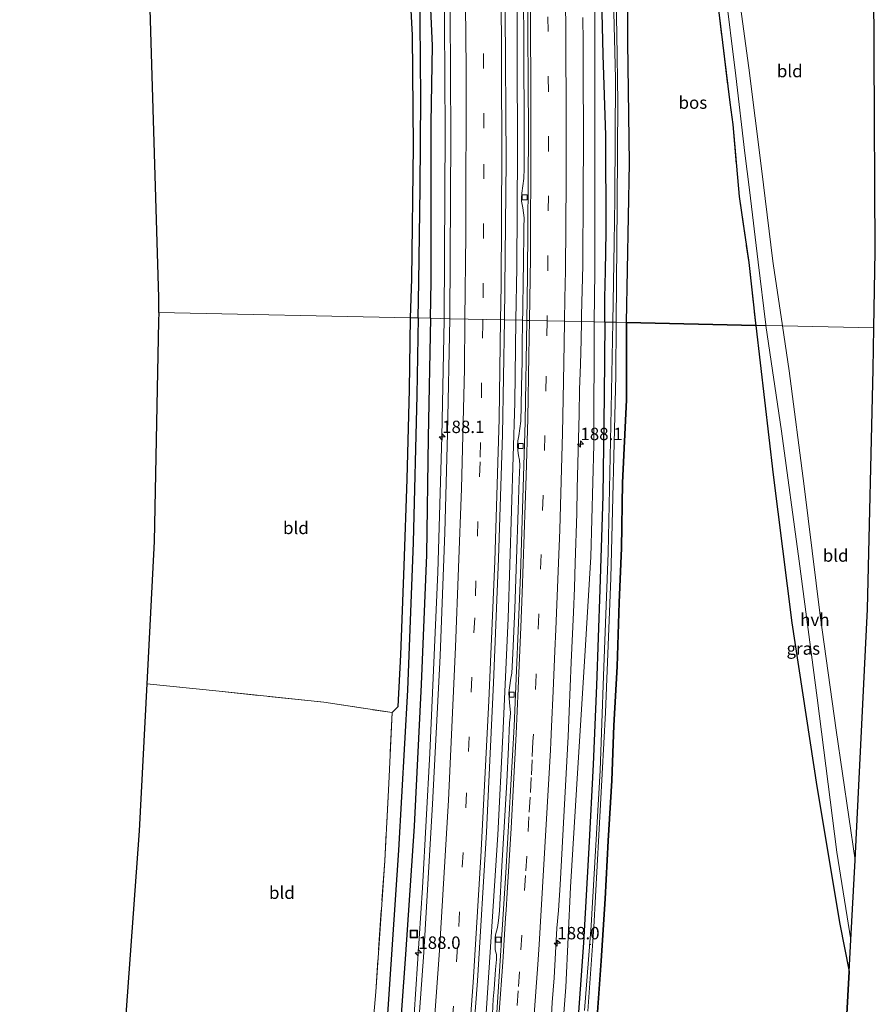
# Model space of a CAD drawing. Units: metres. Extents: x 235859 to 237592, y 568750 to 575000.
# Drawn here: x 236971 to 237144, y 569006 to 569205 of the extents above; entities that cross this region are included whole.
import ezdxf
from ezdxf.enums import TextEntityAlignment as Align

# ---------------------------------------------------------------- set-up
doc = ezdxf.new("R2010")
doc.units = ezdxf.units.M
doc.linetypes.add('IE-TERREINAFSCHEIDING', pattern=[10, 8, -2])
doc.linetypes.add('VW-3-9_STREEP', pattern=[12, 3, -9])
doc.layers.get('0').update_dxf_attribs({"lineweight": 25})
for name, color, linetype, lineweight in [('B-ME-AL-OVERIG-L-B1', 7, 'Continuous', 18), ('B-ME-AM-KILOMETR-S-B1', 7, 'Continuous', 18), ('B-ME-BV-GELEIDECONSTRUCTIE-GELEIDERAIL-L-B1', 213, 'BV-GELEIDERAIL', 18), ('B-ME-GW-KRUINLIJN-L-B1', 93, 'Continuous', 18), ('B-ME-IE-GRASLAND-GV-B6', 93, 'Continuous', 18), ('B-ME-IE-GRONDWERKLIJN-GROND_INGERICHT-GV-B6', 253, 'Continuous', 18), ('B-ME-IE-HULPGEOMETRIE-L-B1', 53, 'Continuous', 18), ('B-ME-IE-INRICHTINGSELEMENT-S-B1', 253, 'Continuous', 18), ('B-ME-IE-TERREINAFSCHEIDING-RASTERHEKWERK-L-B1', 8, 'IE-TERREINAFSCHEIDING', 18), ('B-ME-OG-WATER-GV-B6', 153, 'Continuous', 18), ('B-ME-VH-VERH_SOORT-BITUMEN-GV-B6', 8, 'IE-TERREINAFSCHEIDING-NATUURLIJK-HOUTWAL', 18), ('B-ME-VH-VERH_SOORT-HALF_VERHARDING-GV-B6', 8, 'IE-TERREINAFSCHEIDING-NATUURLIJK-HOUTWAL', 18), ('B-ME-VH-VERH_SOORT-KLINKERS-GV-B6', 8, 'IE-TERREINAFSCHEIDING-NATUURLIJK-HOUTWAL', 18), ('B-ME-VV-KOLK-S-B1', 8, 'Continuous', 18), ('B-ME-VW-MARKERING-39STREEP-015-L-B1', 255, 'VW-3-9_STREEP', 18), ('B-ME-VW-MARKERING-STREEP-015-L-B1', 7, 'Continuous', 18)]:
    doc.layers.add(name, color=color, linetype=linetype, lineweight=lineweight)
for name, color, linetype in [('B-ME-GR-BOS-GV-B6', 10, 'Continuous'), ('B-ME-GW-INSTEEKWATERGANG-L-B1', 10, 'Continuous'), ('B-ME-GW-WATERGANG-GREPPEL-L-B1', 10, 'Continuous'), ('B-ME-KG-KADASTRAAL-OPNAMEDTMGRENS-L-B1', 10, 'Continuous')]:
    doc.layers.add(name, color=color, linetype=linetype)
doc.styles.add('NLCS-ISO', font='NLCS-ISO.TTF')
doc.linetypes.add('BV-GELEIDERAIL', pattern='A,10,-3,[108,NLCS.SHX,S=1,R=0,X=0,Y=0],-3', length=16)
doc.linetypes.add('IE-TERREINAFSCHEIDING-NATUURLIJK-HOUTWAL', pattern='A,7,-1.5,[67,NLCS.SHX,S=0.75,R=45,X=0,Y=0],-1.5,7,-1.5,[70,NLCS.SHX,S=0.75,R=0,X=0,Y=0],-1.5', length=20)

# ---------------------------------------------------------------- blocks, each defined once
blk = doc.blocks.new('hecto')
for p, q in [((0, 0.625), (-0.625, 0)), ((0, -0.625), (0, 0.625)), ((-0.625, 0), (0.625, 0)), ((0.625, 0), (0, -0.625))]:
    blk.add_line(p, q)
blk = doc.blocks.new('kolk')
blk.add_lwpolyline([(-0.5, -0.5), (0.5, -0.5), (0.5, 0.5), (-0.5, 0.5)], close=True)
blk = doc.blocks.new('put')
for p, q in [((0.75, 0.75), (-0.75, 0.75)), ((-0.75, 0.75), (-0.75, -0.75)), ((0.75, -0.75), (0.75, 0.75)), ((-0.75, -0.75), (0.75, -0.75))]:
    blk.add_line(p, q)
blk.add_lwpolyline([(-0.625, 0.625), (0.625, 0.625), (0.625, -0.625), (-0.625, -0.625)], close=True)

msp = doc.modelspace()

# ---------------------------------------------------------------- linework, layer by layer
at = {"layer": 'B-ME-AL-OVERIG-L-B1'}
msp.add_line((237086.279, 569018.427, 3.23), (237085.92, 569018.448, 3.23), dxfattribs=at)
at = {"layer": 'B-ME-BV-GELEIDECONSTRUCTIE-GELEIDERAIL-L-B1'}
for points in [[(237051.0951, 569505.5398, 4.6515), (237053.8306, 569481.8732, 4.645), (237057.1726, 569451.0942, 4.6903), (237060.574, 569416.6943, 4.7638), (237062.5419, 569394.8921, 4.8136), (237065.3088, 569358.6962, 4.849), (237067.4259, 569327.818, 4.9254), (237068.5481, 569306.0853, 4.9655), (237069.9016, 569275.1045, 5.054), (237070.8055, 569245.933, 5.1617), (237071.3418, 569216.8555, 5.2098), (237071.4701, 569178.4671, 5.303), (237071.3179, 569154.9322, 5.3359), (237071.1517, 569144.3331, 5.3533)], [(237036.8162, 569504.5149, 4.4783), (237039.6146, 569480.5432, 4.5282), (237044.435, 569435.3613, 4.6012), (237046.3216, 569415.3887, 4.6504), (237050.0596, 569368.1592, 4.7396), (237052.0728, 569339.0321, 4.747), (237053.7851, 569308.22, 4.8), (237055.1512, 569277.1913, 4.8573), (237056.1178, 569246.1137, 4.9586), (237056.6483, 569215.1081, 5.0039), (237056.8688, 569182.3666, 5.0798), (237056.6731, 569144.6476, 5.1489)], [(237056.6731, 569144.6476, 5.1489), (237056.6713, 569144.2958, 5.1495), (237056.2266, 569120.8478, 5.1855), (237055.3726, 569093.531, 5.2333), (237053.7644, 569056.9888, 5.3086), (237052.2915, 569029.8533, 5.3526), (237050.6077, 569004.3543, 5.4211), (237048.3219, 568975.4855, 5.4744), (237045.1366, 568941.0557, 5.5399), (237042.931, 568919.3537, 5.5978), (237039.7246, 568890.4352, 5.6846), (237035.8772, 568859.7028, 5.7374), (237031.4409, 568827.3033, 5.8128), (237029.8168, 568816.3281, 5.8283)], [(237071.1517, 569144.3331, 5.3533), (237070.8915, 569127.7352, 5.3806), (237069.5638, 569084.1737, 5.4592), (237068.5264, 569060.5906, 5.5057), (237067.4796, 569040.5756, 5.5198), (237065.0102, 569002.4961, 5.6119), (237062.869, 568975.215, 5.7296), (237060.072, 568944.3381, 5.7743), (237056.9187, 568913.5708, 5.8619), (237053.6143, 568884.6604, 5.902), (237049.5006, 568852.0721, 5.9802), (237045.5089, 568823.2167, 6.0274), (237044.3953, 568815.8201, 6.0385)]]:
    msp.add_polyline3d(points, dxfattribs=at)
at = {"layer": 'B-ME-GR-BOS-GV-B6'}
for points in [[(237119.526, 569143.281, 3.962), (237093.463, 569143.848, 4.029), (237093.65, 569154.479, 4.009), (237094.016, 569175.994, 4.151), (237093.686, 569200.358, 4.177), (237093.614, 569213.085, 4.216), (237095.476, 569216.147, 4.431), (237098.916, 569219.414, 4.275), (237103.511, 569222.559, 4.257), (237106.964, 569223.386, 4.208), (237108.799, 569221.782, 4.186), (237110.155, 569219.286, 4.115), (237110.774, 569216.279, 4.133), (237111.674, 569209.728, 4.297), (237114.258, 569188.23, 4.169), (237114.902, 569183.792, 4.124), (237116.129, 569169.277, 4.053), (237118.098, 569155.93, 3.946), (237119.478, 569143.693, 3.961), (237119.526, 569143.281, 3.962)], [(237087.565, 569004.793, 4.143), (237088.318, 569015.136, 4.094), (237089.172, 569027.643, 4.064), (237089.756, 569039.313, 4.063), (237090.466, 569051.509, 4.079), (237090.916, 569062.599, 4.085), (237091.546, 569074.488, 4.088), (237091.985, 569087.404, 4.082), (237092.414, 569098.338, 4.084), (237092.636, 569111.551, 4.039), (237093.417, 569128.229, 4.025), (237093.45, 569143.12, 4.03), (237093.463, 569143.848, 4.029)], [(237093.463, 569143.848, 4.029), (237119.526, 569143.281, 3.962), (237123.009, 569113.137, 4.04), (237126.792, 569083.283, 4.02), (237131.854, 569050.31, 4.006), (237136.482, 569022.507, 4.063), (237138.313, 569012.961, 4.075), (237136.995, 568988.473, 4.523)]]:
    msp.add_polyline3d(points, dxfattribs=at)
at = {"layer": 'B-ME-GW-INSTEEKWATERGANG-L-B1'}
for points in [[(237053.888, 569144.708, 3.894), (237054.028, 569152.127, 3.854), (237054.049, 569168.11, 3.826), (237054.06, 569184.08, 3.875), (237054.296, 569199.654, 3.888), (237053.671, 569214.609, 3.839), (237053.548, 569229.318, 3.839), (237053.38, 569245.717, 3.764), (237052.731, 569262.599, 3.67), (237051.972, 569275.758, 3.648), (237051.514, 569289.976, 3.577), (237050.478, 569310.198, 3.484), (237049.642, 569326.714, 3.502), (237048.784, 569339.323, 3.502), (237048.662, 569341.119, 3.502), (237047.855, 569355.549, 3.564), (237046.932, 569369.927, 3.51), (237045.711, 569383.956, 3.515), (237044.273, 569397.533, 3.444), (237043.928, 569401.191, 3.43), (237043.852, 569401.575, 3.398), (237043.15, 569403.149, 3.475), (237041.563, 569403.324, 3.475), (237041.275, 569403.165, 3.475)], [(237049.908, 569144.795, 4.232), (237050.162, 569152.68, 4.188), (237050.488, 569179.393, 4.127), (237050.279, 569201.759, 4.132), (237049.724, 569211.862, 4.314), (237049.355, 569233.691, 4.127), (237048.928, 569266.513, 3.514), (237047.882, 569284.903, 3.109)], [(237089.06, 569143.944, 4.041), (237089.1, 569148.83, 4.031), (237089.233, 569154.216, 4.013), (237089.36, 569162.137, 4.053), (237089.245, 569181.531, 4.152), (237088.722, 569197.843, 4.235), (237087.928, 569232.066, 4.19), (237087.608, 569255.148, 4.182), (237087.285, 569278.116, 4.164)], [(237093.463, 569143.848, 4.029), (237093.65, 569154.479, 4.009), (237094.016, 569175.994, 4.151), (237093.686, 569200.358, 4.177), (237093.614, 569213.085, 4.216)], [(237046.16, 569065.184, 4.148), (237047.413, 569066.447, 4.161), (237047.918, 569076.866, 4.163), (237048.635, 569094.802, 4.133), (237049.238, 569112.248, 4.083), (237049.685, 569130.349, 4.157), (237049.908, 569144.795, 4.232)], [(237053.888, 569144.708, 3.894), (237053.436, 569120.665, 4.022), (237053.123, 569097.026, 4.128), (237052.053, 569070.866, 4.146), (237050.655, 569042.267, 4.171), (237048.875, 569016.39, 4.254), (237046.849, 568988.53, 4.319)], [(237089.06, 569143.944, 4.041), (237088.939, 569129.066, 4.072), (237088.658, 569108.899, 4.014), (237088.079, 569090.026, 4.01), (237087.39, 569070.683, 4.021), (237086.702, 569054.706, 4.044), (237085.818, 569037.917, 4.066), (237084.803, 569018.742, 4.095), (237083.415, 569000.068, 4.106), (237081.768, 568981.509, 4.106), (237081.168, 568974.021, 4.106), (237080.236, 568962.386, 4.106), (237078.231, 568938.083, 4.154), (237076.177, 568918.759, 4.162), (237074.211, 568899.562, 4.251), (237071.426, 568875.731, 4.317), (237068.61, 568854.788, 4.334), (237064.951, 568828.913, 4.37), (237063.028, 568815.17, 4.352)], [(237093.463, 569143.848, 4.029), (237093.45, 569143.12, 4.03), (237093.417, 569128.229, 4.025), (237092.636, 569111.551, 4.039), (237092.414, 569098.338, 4.084), (237091.985, 569087.404, 4.082), (237091.546, 569074.488, 4.088), (237090.916, 569062.599, 4.085), (237090.466, 569051.509, 4.079), (237089.756, 569039.313, 4.063), (237089.172, 569027.643, 4.064), (237088.318, 569015.136, 4.094), (237087.565, 569004.793, 4.143)]]:
    msp.add_polyline3d(points, dxfattribs=at)
at = {"layer": 'B-ME-GW-KRUINLIJN-L-B1'}
for points in [[(237086.933, 569143.99, 4.348), (237087.029, 569154.086, 4.308), (237087.041, 569167.277, 4.372), (237087.062, 569186.18, 4.462), (237087.024, 569208.983, 4.444), (237086.766, 569222.225, 4.453), (237086.446, 569227.393, 4.49), (237085.894, 569245.566, 4.374), (237086.224, 569263.143, 4.245), (237087.188, 569271.88, 4.201), (237087.285, 569278.116, 4.164)], [(237059.954, 568815.277, 5.329), (237060.364, 568816.592, 5.329), (237062.933, 568837.355, 5.337), (237066.283, 568861.997, 5.284), (237069.144, 568882.541, 5.167), (237072.262, 568906.797, 5.032), (237074.297, 568929.906, 5.029), (237076.829, 568956.726, 4.995), (237079.095, 568982.845, 4.975), (237081.209, 569009.82, 4.902), (237082.176, 569029.972, 4.897), (237083.606, 569054.073, 4.81), (237085.019, 569076.565, 4.709), (237086.251, 569096.625, 4.657), (237086.866, 569119.172, 4.6), (237086.933, 569143.99, 4.348)]]:
    msp.add_polyline3d(points, dxfattribs=at)
at = {"layer": 'B-ME-GW-WATERGANG-GREPPEL-L-B1'}
for points in [[(237051.451, 569144.761, 3.157), (237051.595, 569151.982, 3.148), (237051.844, 569170.982, 3.057), (237051.98, 569189.174, 3.004), (237051.84, 569204.5, 3.057), (237051.644, 569217.96, 3.021), (237051.345, 569235.775, 2.892), (237050.963, 569251.514, 2.781), (237050.527, 569265.342, 2.746), (237049.853, 569279.169, 2.608), (237049.561, 569282.644, 2.491)], [(237051.451, 569144.761, 3.157), (237051.142, 569129.213, 3.175), (237050.449, 569099.524, 3.184), (237049.264, 569069.75, 3.197), (237047.463, 569037.47, 3.197), (237044.978, 569000.409, 3.2), (237042.749, 568972.782, 3.148), (237042.574, 568969.649, 3.324), (237042.191, 568966.761, 3.148), (237040.383, 568946.407, 3.252), (237036.856, 568912.78, 3.352), (237032.659, 568877.237, 3.412), (237027.069, 568836.093, 3.437), (237024.134, 568816.526, 3.426)]]:
    msp.add_polyline3d(points, dxfattribs=at)
at = {"layer": 'B-ME-IE-GRASLAND-GV-B6'}
for points in [[(237085.894, 569245.566, 4.374), (237086.224, 569263.143, 4.245), (237087.188, 569271.88, 4.201), (237087.285, 569278.116, 4.164), (237087.608, 569255.148, 4.182), (237087.928, 569232.066, 4.19), (237088.722, 569197.843, 4.235), (237089.245, 569181.531, 4.152), (237089.36, 569162.137, 4.053), (237089.233, 569154.216, 4.013), (237089.1, 569148.83, 4.031), (237089.06, 569143.944, 4.041), (237086.933, 569143.99, 4.348), (237087.029, 569154.086, 4.308), (237087.041, 569167.277, 4.372), (237087.062, 569186.18, 4.462), (237087.024, 569208.983, 4.444), (237086.766, 569222.225, 4.453), (237086.446, 569227.393, 4.49), (237085.894, 569245.566, 4.374)], [(237090.684, 569214.422, 3.124), (237091.211, 569193.022, 3.106), (237091.078, 569169.303, 3.046), (237091.075, 569168.8, 3.045), (237090.958, 569159.941, 3.098), (237090.678, 569143.908, 3.111), (237089.06, 569143.944, 4.041), (237089.1, 569148.83, 4.031), (237089.233, 569154.216, 4.013), (237089.36, 569162.137, 4.053), (237089.245, 569181.531, 4.152), (237088.722, 569197.843, 4.235), (237087.928, 569232.066, 4.19)], [(237093.614, 569213.085, 4.216), (237093.686, 569200.358, 4.177), (237094.016, 569175.994, 4.151), (237093.65, 569154.479, 4.009), (237093.463, 569143.848, 4.029), (237091.39, 569143.893, 3.069), (237091.568, 569167.53, 3.041), (237091.628, 569178.32, 3.069), (237091.684, 569188.222, 3.094), (237091.489, 569202.054, 3.113), (237091.104, 569220.824, 3.115)], [(237051.644, 569217.96, 3.021), (237051.84, 569204.5, 3.057), (237051.98, 569189.174, 3.004), (237051.844, 569170.982, 3.057), (237051.595, 569151.982, 3.148), (237051.451, 569144.761, 3.157), (237049.908, 569144.795, 4.232), (237050.162, 569152.68, 4.188), (237050.488, 569179.393, 4.127), (237050.279, 569201.759, 4.132), (237049.724, 569211.862, 4.314)], [(237053.671, 569214.609, 3.839), (237054.296, 569199.654, 3.888), (237054.06, 569184.08, 3.875), (237054.049, 569168.11, 3.826), (237054.028, 569152.127, 3.854), (237053.888, 569144.708, 3.894), (237051.451, 569144.761, 3.157), (237051.595, 569151.982, 3.148), (237051.844, 569170.982, 3.057), (237051.98, 569189.174, 3.004), (237051.84, 569204.5, 3.057), (237051.644, 569217.96, 3.021)], [(237057.8809, 569206.3321, 4.3188), (237058.0312, 569181.3797, 4.3618), (237057.8079, 569144.623, 4.4273), (237053.888, 569144.708, 3.894), (237054.028, 569152.127, 3.854), (237054.049, 569168.11, 3.826), (237054.06, 569184.08, 3.875), (237054.296, 569199.654, 3.888), (237053.671, 569214.609, 3.839)], [(237113.269, 569211.523, 4.137), (237115.462, 569193.568, 4.137), (237117.31, 569178.024, 4.075), (237118.225, 569170.58, 3.99), (237119.986, 569156.042, 3.942), (237121.548, 569143.396, 3.953), (237121.571, 569143.237, 3.953), (237119.526, 569143.281, 3.962), (237119.478, 569143.693, 3.961), (237118.098, 569155.93, 3.946), (237116.129, 569169.277, 4.053), (237114.902, 569183.792, 4.124), (237114.258, 569188.23, 4.169), (237111.674, 569209.728, 4.297)], [(237087.024, 569208.983, 4.444), (237087.062, 569186.18, 4.462), (237087.041, 569167.277, 4.372), (237087.029, 569154.086, 4.308), (237086.933, 569143.99, 4.348), (237084.368, 569144.046, 4.721), (237084.401, 569145.356, 4.718), (237084.47, 569150.356, 4.722), (237084.614, 569155.354, 4.671), (237084.609, 569160.354, 4.674), (237084.677, 569165.354, 4.656), (237084.71, 569170.355, 4.654), (237084.749, 569180.354, 4.65), (237084.752, 569185.355, 4.629), (237084.696, 569190.355, 4.64), (237084.685, 569200.355, 4.623), (237084.622, 569205.355, 4.608)], [(237072.684, 569206.879, 4.343), (237072.737, 569202.879, 4.359), (237072.768, 569193.879, 4.373), (237072.817, 569187.88, 4.39), (237072.818, 569178.881, 4.385), (237072.798, 569176.88, 4.388), (237072.773, 569175.88, 4.394), (237072.816, 569174.88, 4.392), (237072.754, 569172.882, 4.414), (237072.328, 569169.914, 4.385), (237072.283, 569168.913, 4.385), (237072.301, 569168.296, 4.408), (237072.553, 569166.965, 4.402), (237072.795, 569164.976, 4.434), (237072.759, 569162.975, 4.43), (237072.695, 569154.976, 4.453), (237072.617, 569152.977, 4.46), (237072.529, 569145.977, 4.481), (237072.493, 569144.304, 4.484), (237068.8655, 569144.3827, 4.718), (237069.1602, 569176.4547, 4.6372), (237068.9915, 569206.449, 4.618)], [(237041.33, 568991.134, 4.378), (237042.874, 569008.874, 4.388), (237044.684, 569035.304, 4.245), (237045.525, 569050.929, 4.164), (237046.16, 569065.184, 4.148), (237047.413, 569066.447, 4.161), (237047.918, 569076.866, 4.163), (237048.635, 569094.802, 4.133), (237049.238, 569112.248, 4.083), (237049.685, 569130.349, 4.157), (237049.908, 569144.795, 4.232), (237051.451, 569144.761, 3.157), (237051.142, 569129.213, 3.175), (237050.449, 569099.524, 3.184), (237049.264, 569069.75, 3.197), (237047.463, 569037.47, 3.197), (237044.978, 569000.409, 3.2)], [(237044.978, 569000.409, 3.2), (237047.463, 569037.47, 3.197), (237049.264, 569069.75, 3.197), (237050.449, 569099.524, 3.184), (237051.142, 569129.213, 3.175), (237051.451, 569144.761, 3.157), (237053.888, 569144.708, 3.894)], [(237053.888, 569144.708, 3.894), (237053.436, 569120.665, 4.022), (237053.123, 569097.026, 4.128), (237052.053, 569070.866, 4.146), (237050.655, 569042.267, 4.171), (237048.875, 569016.39, 4.254), (237046.849, 568988.53, 4.319)], [(237046.849, 568988.53, 4.319), (237048.875, 569016.39, 4.254), (237050.655, 569042.267, 4.171), (237052.053, 569070.866, 4.146), (237053.123, 569097.026, 4.128), (237053.436, 569120.665, 4.022), (237053.888, 569144.708, 3.894), (237057.8079, 569144.623, 4.4273), (237057.362, 569121.4713, 4.4633), (237056.815, 569101.5254, 4.4927), (237055.8493, 569076.6112, 4.5548), (237054.3194, 569046.7088, 4.6098), (237052.5903, 569016.8411, 4.6765), (237050.7907, 568991.939, 4.7203)], [(237061.1305, 568981.0964, 5.0261), (237063.3731, 569011.0802, 4.9796), (237065.2031, 569041.0831, 4.9001), (237065.6532, 569051.2109, 4.903), (237066.6277, 569071.1729, 4.8645), (237067.6371, 569096.243, 4.7949), (237068.4097, 569121.2919, 4.7567), (237068.8655, 569144.3827, 4.718), (237072.493, 569144.304, 4.484), (237072.379, 569138.979, 4.493), (237072.383, 569135.978, 4.498), (237072.275, 569130.98, 4.51), (237072.197, 569126.981, 4.536), (237072.119, 569123.98, 4.505), (237071.742, 569121.002, 4.472), (237071.545, 569120.023, 4.474), (237071.469, 569119.044, 4.469), (237071.521, 569118.046, 4.467), (237071.651, 569117.064, 4.481), (237071.899, 569116.096, 4.51), (237071.956, 569115.093, 4.535), (237071.793, 569112.097, 4.518), (237071.626, 569106.1, 4.519), (237071.285, 569096.106, 4.552), (237070.901, 569086.113, 4.565), (237070.536, 569077.12, 4.591), (237070.294, 569073.128, 4.59), (237070.114, 569072.147, 4.566), (237069.825, 569070.168, 4.559), (237069.746, 569069.171, 4.557), (237069.758, 569068.171, 4.568), (237069.836, 569067.178, 4.565), (237070.019, 569065.189, 4.59), (237069.969, 569064.192, 4.591), (237069.859, 569063.197, 4.576), (237069.627, 569058.202, 4.587), (237069.32, 569051.208, 4.613), (237068.862, 569043.221, 4.625), (237068.315, 569034.238, 4.629), (237067.815, 569025.252, 4.656), (237067.652, 569023.259, 4.648), (237067.436, 569021.881, 4.649), (237067.022, 569020.355, 4.625), (237066.931, 569019.768, 4.626), (237066.972, 569018.79, 4.631), (237066.948, 569017.661, 4.631), (237066.984, 569017.375, 4.625), (237067.195, 569016.41, 4.669), (237067.26, 569015.409, 4.701), (237067.048, 569013.428, 4.676), (237066.783, 569009.438, 4.685), (237066.58, 569007.447, 4.687), (237066.406, 569004.452, 4.69)], [(237078.162, 569001.762, 4.856), (237078.466, 569006.753, 4.893), (237078.869, 569011.737, 4.878), (237079.155, 569016.729, 4.902), (237079.422, 569021.714, 4.9), (237079.709, 569025.296, 4.887), (237080.066, 569030.446, 4.87), (237080.36, 569035.437, 4.862), (237080.89, 569045.423, 4.85), (237081.121, 569050.418, 4.839), (237081.669, 569060.403, 4.828), (237081.885, 569065.397, 4.818), (237082.061, 569070.394, 4.829), (237082.267, 569075.391, 4.823), (237082.742, 569085.379, 4.796), (237082.959, 569090.374, 4.783), (237083.113, 569095.373, 4.775), (237083.411, 569105.367, 4.777), (237083.508, 569110.367, 4.767), (237083.768, 569120.363, 4.761), (237083.907, 569125.362, 4.749), (237083.997, 569130.36, 4.761), (237084.147, 569135.359, 4.741), (237084.277, 569140.357, 4.73), (237084.368, 569144.046, 4.721), (237086.933, 569143.99, 4.348), (237086.866, 569119.172, 4.6), (237086.251, 569096.625, 4.657), (237085.019, 569076.565, 4.709), (237083.606, 569054.073, 4.81), (237082.176, 569029.972, 4.897), (237081.209, 569009.82, 4.902), (237079.095, 568982.845, 4.975)], [(237079.095, 568982.845, 4.975), (237081.209, 569009.82, 4.902), (237082.176, 569029.972, 4.897), (237083.606, 569054.073, 4.81), (237085.019, 569076.565, 4.709), (237086.251, 569096.625, 4.657), (237086.866, 569119.172, 4.6), (237086.933, 569143.99, 4.348), (237089.06, 569143.944, 4.041), (237088.939, 569129.066, 4.072), (237088.658, 569108.899, 4.014), (237088.079, 569090.026, 4.01), (237087.39, 569070.683, 4.021), (237086.702, 569054.706, 4.044), (237085.818, 569037.917, 4.066), (237084.803, 569018.742, 4.095), (237083.415, 569000.068, 4.106)], [(237083.415, 569000.068, 4.106), (237084.803, 569018.742, 4.095), (237085.818, 569037.917, 4.066), (237086.702, 569054.706, 4.044), (237087.39, 569070.683, 4.021), (237088.079, 569090.026, 4.01), (237088.658, 569108.899, 4.014), (237088.939, 569129.066, 4.072), (237089.06, 569143.944, 4.041), (237090.678, 569143.908, 3.111), (237090.374, 569126.448, 3.125), (237089.773, 569097.421, 3.187), (237088.821, 569072.596, 3.222), (237088.129, 569053.513, 3.303), (237086.309, 569022.236, 3.291), (237085.003, 569005.108, 3.316)], [(237085.655, 569005.024, 3.316), (237086.831, 569021.957, 3.314), (237089.206, 569065.185, 3.164), (237090.296, 569092.273, 3.147), (237091.31, 569133.184, 3.082), (237091.39, 569143.893, 3.069), (237093.463, 569143.848, 4.029)], [(237093.463, 569143.848, 4.029), (237093.45, 569143.12, 4.03), (237093.417, 569128.229, 4.025), (237092.636, 569111.551, 4.039), (237092.414, 569098.338, 4.084), (237091.985, 569087.404, 4.082), (237091.546, 569074.488, 4.088), (237090.916, 569062.599, 4.085), (237090.466, 569051.509, 4.079), (237089.756, 569039.313, 4.063), (237089.172, 569027.643, 4.064), (237088.318, 569015.136, 4.094), (237087.565, 569004.793, 4.143)], [(237138.313, 569012.961, 4.075), (237136.482, 569022.507, 4.063), (237131.854, 569050.31, 4.006), (237126.792, 569083.283, 4.02), (237123.009, 569113.137, 4.04), (237119.526, 569143.281, 3.962), (237121.571, 569143.237, 3.953), (237124.708, 569121.975, 3.976), (237128.244, 569095.739, 3.997), (237131.902, 569068.185, 3.991), (237135.823, 569037.045, 3.963), (237138.656, 569019.345, 4.016), (237138.313, 569012.961, 4.075)]]:
    msp.add_polyline3d(points, dxfattribs=at)
at = {"layer": 'B-ME-IE-GRONDWERKLIJN-GROND_INGERICHT-GV-B6'}
for points in [[(237014.963, 569287.843, 3.005), (237033.703, 569286.653, 3.037), (237044.571, 569285.732, 3.136), (237047.882, 569284.903, 3.109), (237048.928, 569266.513, 3.514), (237049.355, 569233.691, 4.127), (237049.724, 569211.862, 4.314), (237050.279, 569201.759, 4.132), (237050.488, 569179.393, 4.127), (237050.162, 569152.68, 4.188), (237049.908, 569144.795, 4.232), (236999.112, 569145.899, 4.286), (236999.17, 569148.871, 4.256), (236997.098, 569216.038, 3.901), (236997.794, 569274.824, 3.193), (236996.699, 569288.827, 2.882), (237014.963, 569287.843, 3.005)], [(237124.868, 569143.165, 3.902), (237123.007, 569155.755, 3.882), (237122.953, 569156.218, 3.881), (237120.659, 569174.902, 4.062), (237118.112, 569195.17, 4.066), (237115.19, 569216.417, 4.075), (237114.436, 569225.974, 4.062), (237114.891, 569228.777, 4.037), (237117.699, 569229.741, 3.995), (237122.427, 569231.411, 3.955), (237130.437, 569234.293, 3.933), (237142.215, 569238.258, 3.884), (237143.177, 569238.609, 3.933), (237143.615, 569158.172, 4.1), (237143.325, 569142.764, 4.108), (237124.868, 569143.165, 3.902)], [(236999.112, 569145.899, 4.286), (237049.908, 569144.795, 4.232), (237049.685, 569130.349, 4.157), (237049.238, 569112.248, 4.083), (237048.635, 569094.802, 4.133), (237047.918, 569076.866, 4.163), (237047.413, 569066.447, 4.161), (237046.16, 569065.184, 4.148), (237032.435, 569067.306, 4.189), (237011.299, 569069.503, 4.308), (236996.694, 569070.964, 4.331), (236998.203, 569099.688, 4.131), (236999.077, 569144.103, 4.242), (236999.112, 569145.899, 4.286)], [(237139.521, 569035.418, 3.884), (237135.738, 569061.668, 3.884), (237132.521, 569084.795, 3.983), (237129.271, 569110.858, 3.932), (237126.212, 569134.078, 3.916), (237124.868, 569143.165, 3.902), (237143.325, 569142.764, 4.108), (237143.168, 569134.437, 4.135), (237142.054, 569086.083, 4.101), (237139.521, 569035.418, 3.884)], [(237041.33, 568991.134, 4.378), (237019.849, 568992.767, 4.534), (237002.184, 568994.91, 4.464), (236991.847, 568996.008, 4.457), (236995.139, 569041.351, 4.305), (236996.694, 569070.964, 4.331), (237011.299, 569069.503, 4.308), (237032.435, 569067.306, 4.189), (237046.16, 569065.184, 4.148), (237045.525, 569050.929, 4.164), (237044.684, 569035.304, 4.245), (237042.874, 569008.874, 4.388), (237041.33, 568991.134, 4.378)]]:
    msp.add_polyline3d(points, dxfattribs=at)
at = {"layer": 'B-ME-IE-HULPGEOMETRIE-L-B1'}
msp.add_polyline3d([(237143.325, 569142.764, 4.108), (237124.868, 569143.165, 3.902), (237121.571, 569143.237, 3.953), (237119.526, 569143.281, 3.962), (237093.463, 569143.848, 4.029), (237091.39, 569143.893, 3.069), (237090.678, 569143.908, 3.111), (237089.06, 569143.944, 4.041), (237086.933, 569143.99, 4.348), (237084.368, 569144.046, 4.721), (237080.969, 569144.119, 4.699), (237077.424, 569144.196, 4.603), (237073.878, 569144.273, 4.512), (237073.337, 569144.285, 4.649), (237072.493, 569144.304, 4.484), (237068.8655, 569144.3827, 4.718), (237057.8079, 569144.623, 4.4273), (237053.888, 569144.708, 3.894), (237051.451, 569144.761, 3.157), (237049.908, 569144.795, 4.232), (236999.112, 569145.899, 4.286)], dxfattribs=at)
at = {"layer": 'B-ME-IE-TERREINAFSCHEIDING-RASTERHEKWERK-L-B1'}
for points in [[(237110.774, 569216.279, 4.133), (237111.674, 569209.728, 4.297), (237114.258, 569188.23, 4.169), (237114.902, 569183.792, 4.124), (237116.129, 569169.277, 4.053), (237118.098, 569155.93, 3.946), (237119.478, 569143.693, 3.961), (237119.526, 569143.281, 3.962)], [(236996.694, 569070.964, 4.331), (237011.299, 569069.503, 4.308), (237032.435, 569067.306, 4.189), (237046.16, 569065.184, 4.148)], [(237046.16, 569065.184, 4.148), (237045.525, 569050.929, 4.164), (237044.684, 569035.304, 4.245), (237042.874, 569008.874, 4.388), (237041.33, 568991.134, 4.378)]]:
    msp.add_polyline3d(points, dxfattribs=at)
at = {"layer": 'B-ME-KG-KADASTRAAL-OPNAMEDTMGRENS-L-B1'}
for points in [[(237143.325, 569142.764, 4.108), (237143.615, 569158.172, 4.1), (237143.177, 569238.609, 3.933), (237143.172, 569239.547, 3.081), (237143.167, 569240.528, 3.065), (237143.162, 569241.275, 3.82), (237143.15, 569243.643, 3.96), (237143.133, 569246.681, 3.971), (237143.116, 569249.801, 3.756), (237143.111, 569250.62, 2.99), (237143.106, 569251.678, 2.99), (237143.097, 569253.321, 3.809), (237142.946, 569281.158, 3.773), (237138.21, 569349.491, 3.76), (237132.77, 569427.982, 3.356), (237123.189, 569510.713, 3.093)], [(236999.112, 569145.899, 4.286), (236999.17, 569148.871, 4.256), (236997.098, 569216.038, 3.901), (236997.794, 569274.824, 3.193), (236996.699, 569288.827, 2.882), (236996.645, 569289.508, 2.621), (236996.528, 569291.01, 2.621), (236996.462, 569291.854, 3.158), (236995.628, 569302.507, 2.947), (236995.585, 569303.059, 2.615), (236994.986, 569310.712, 2.573), (236994.905, 569311.753, 2.986), (236993.242, 569333.008, 3.178), (236992.417, 569343.551, 3.183), (236992.326, 569344.716, 2.638), (236992.286, 569345.236, 2.516), (236992.166, 569346.76, 3.369), (236987.349, 569405.848, 3.657), (236987.136, 569407.893, 3.338), (236987.029, 569408.922, 2.457)], [(236999.112, 569145.899, 4.286), (236999.077, 569144.103, 4.242), (236998.203, 569099.688, 4.131), (236996.694, 569070.964, 4.331), (236995.139, 569041.351, 4.305), (236991.847, 568996.008, 4.457), (236990.751, 568980.9, 4.31), (236989.12, 568963.527, 4.299), (236987.049, 568938.567, 4.152), (236986.877, 568937.293, 4.201), (236986.859, 568937.139, 4.207), (236985.735, 568927.485, 4.111), (236980.724, 568888.031, 4.121), (236980.689, 568887.584, 4.119), (236971.078, 568818.376, 4.131)], [(237118.039, 568813.252, 4.404), (237120.4, 568832.496, 4.548), (237126.926, 568886.867, 4.239), (237132.639, 568941.001, 4.142), (237136.245, 568980.301, 4.423), (237136.995, 568988.473, 4.523), (237138.313, 569012.961, 4.075), (237138.656, 569019.345, 4.016), (237139.521, 569035.418, 3.884), (237142.054, 569086.083, 4.101), (237143.168, 569134.437, 4.135), (237143.325, 569142.764, 4.108)]]:
    msp.add_polyline3d(points, dxfattribs=at)
at = {"layer": 'B-ME-OG-WATER-GV-B6'}
for points in [[(237091.104, 569220.824, 3.115), (237091.489, 569202.054, 3.113), (237091.684, 569188.222, 3.094), (237091.628, 569178.32, 3.069), (237091.568, 569167.53, 3.041), (237091.39, 569143.893, 3.069), (237090.678, 569143.908, 3.111), (237090.958, 569159.941, 3.098), (237091.075, 569168.8, 3.045), (237091.078, 569169.303, 3.046), (237091.211, 569193.022, 3.106), (237090.684, 569214.422, 3.124)], [(237085.003, 569005.108, 3.316), (237086.309, 569022.236, 3.291), (237088.129, 569053.513, 3.303), (237088.821, 569072.596, 3.222), (237089.773, 569097.421, 3.187), (237090.374, 569126.448, 3.125), (237090.678, 569143.908, 3.111), (237091.39, 569143.893, 3.069), (237091.31, 569133.184, 3.082), (237090.296, 569092.273, 3.147), (237089.206, 569065.185, 3.164), (237086.831, 569021.957, 3.314), (237085.655, 569005.024, 3.316)]]:
    msp.add_polyline3d(points, dxfattribs=at)
at = {"layer": 'B-ME-VH-VERH_SOORT-BITUMEN-GV-B6'}
for points in [[(237059.1372, 569406.6647, 4.22), (237061.2583, 569381.7055, 4.2645), (237063.152, 569356.7012, 4.3035), (237065.3509, 569321.6939, 4.3683), (237066.8279, 569291.6199, 4.4195), (237067.9437, 569261.5737, 4.489), (237068.5648, 569236.4985, 4.5535), (237068.9915, 569206.449, 4.618), (237069.1602, 569176.4547, 4.6372), (237068.8655, 569144.3827, 4.718), (237057.8079, 569144.623, 4.4273), (237058.0312, 569181.3797, 4.3618), (237057.8809, 569206.3321, 4.3188), (237057.471, 569236.2906, 4.2597), (237057.4375, 569237.602, 4.2562), (237056.834, 569261.2209, 4.1937), (237055.72, 569291.149, 4.1302), (237053.9909, 569326.0268, 4.0584), (237051.7324, 569360.887, 4.0002), (237050.1981, 569380.7815, 3.9727), (237047.6032, 569410.6153, 3.9186)], [(237084.622, 569205.355, 4.608), (237084.685, 569200.355, 4.623), (237084.696, 569190.355, 4.64), (237084.752, 569185.355, 4.629), (237084.749, 569180.354, 4.65), (237084.71, 569170.355, 4.654), (237084.677, 569165.354, 4.656), (237084.609, 569160.354, 4.674), (237084.614, 569155.354, 4.671), (237084.47, 569150.356, 4.722), (237084.401, 569145.356, 4.718), (237084.368, 569144.046, 4.721), (237080.969, 569144.119, 4.699), (237077.424, 569144.196, 4.603), (237073.878, 569144.273, 4.512), (237073.337, 569144.285, 4.649), (237073.494, 569153.313, 4.633), (237073.671, 569182.087, 4.558), (237073.47, 569212.674, 4.488)], [(237050.7907, 568991.939, 4.7203), (237052.5903, 569016.8411, 4.6765), (237054.3194, 569046.7088, 4.6098), (237055.8493, 569076.6112, 4.5548), (237056.815, 569101.5254, 4.4927), (237057.362, 569121.4713, 4.4633), (237057.8079, 569144.623, 4.4273), (237068.8655, 569144.3827, 4.718)], [(237068.8655, 569144.3827, 4.718), (237068.4097, 569121.2919, 4.7567), (237067.6371, 569096.243, 4.7949), (237066.6277, 569071.1729, 4.8645), (237065.6532, 569051.2109, 4.903), (237065.2031, 569041.0831, 4.9001), (237063.3731, 569011.0802, 4.9796), (237061.1305, 568981.0964, 5.0261)], [(237067.169, 569002.663, 4.863), (237069.14, 569032.871, 4.817), (237070.773, 569062.44, 4.78), (237072.057, 569092.999, 4.745), (237072.982, 569123.831, 4.684), (237073.337, 569144.285, 4.649), (237073.878, 569144.273, 4.512), (237077.424, 569144.196, 4.603), (237080.969, 569144.119, 4.699), (237084.368, 569144.046, 4.721)], [(237084.368, 569144.046, 4.721), (237084.277, 569140.357, 4.73), (237084.147, 569135.359, 4.741), (237083.997, 569130.36, 4.761), (237083.907, 569125.362, 4.749), (237083.768, 569120.363, 4.761), (237083.508, 569110.367, 4.767), (237083.411, 569105.367, 4.777), (237083.113, 569095.373, 4.775), (237082.959, 569090.374, 4.783), (237082.742, 569085.379, 4.796), (237082.267, 569075.391, 4.823), (237082.061, 569070.394, 4.829), (237081.885, 569065.397, 4.818), (237081.669, 569060.403, 4.828), (237081.121, 569050.418, 4.839), (237080.89, 569045.423, 4.85), (237080.36, 569035.437, 4.862), (237080.066, 569030.446, 4.87), (237079.709, 569025.296, 4.887), (237079.422, 569021.714, 4.9), (237079.155, 569016.729, 4.902), (237078.869, 569011.737, 4.878), (237078.466, 569006.753, 4.893), (237078.162, 569001.762, 4.856)]]:
    msp.add_polyline3d(points, dxfattribs=at)
at = {"layer": 'B-ME-VH-VERH_SOORT-HALF_VERHARDING-GV-B6'}
for points in [[(237115.19, 569216.417, 4.075), (237118.112, 569195.17, 4.066), (237120.659, 569174.902, 4.062), (237122.953, 569156.218, 3.881), (237123.007, 569155.755, 3.882), (237124.868, 569143.165, 3.902), (237121.571, 569143.237, 3.953), (237121.548, 569143.396, 3.953), (237119.986, 569156.042, 3.942), (237118.225, 569170.58, 3.99), (237117.31, 569178.024, 4.075), (237115.462, 569193.568, 4.137), (237113.269, 569211.523, 4.137)], [(237139.521, 569035.418, 3.884), (237138.656, 569019.345, 4.016), (237135.823, 569037.045, 3.963), (237131.902, 569068.185, 3.991), (237128.244, 569095.739, 3.997), (237124.708, 569121.975, 3.976), (237121.571, 569143.237, 3.953), (237124.868, 569143.165, 3.902), (237126.212, 569134.078, 3.916), (237129.271, 569110.858, 3.932), (237132.521, 569084.795, 3.983), (237135.738, 569061.668, 3.884), (237139.521, 569035.418, 3.884)]]:
    msp.add_polyline3d(points, dxfattribs=at)
at = {"layer": 'B-ME-VH-VERH_SOORT-KLINKERS-GV-B6'}
for points in [[(237073.47, 569212.674, 4.488), (237073.671, 569182.087, 4.558), (237073.494, 569153.313, 4.633), (237073.337, 569144.285, 4.649), (237072.493, 569144.304, 4.484), (237072.529, 569145.977, 4.481), (237072.617, 569152.977, 4.46), (237072.695, 569154.976, 4.453), (237072.759, 569162.975, 4.43), (237072.795, 569164.976, 4.434), (237072.553, 569166.965, 4.402), (237072.301, 569168.296, 4.408), (237072.283, 569168.913, 4.385), (237072.328, 569169.914, 4.385), (237072.754, 569172.882, 4.414), (237072.816, 569174.88, 4.392), (237072.773, 569175.88, 4.394), (237072.798, 569176.88, 4.388), (237072.818, 569178.881, 4.385), (237072.817, 569187.88, 4.39), (237072.768, 569193.879, 4.373), (237072.737, 569202.879, 4.359), (237072.684, 569206.879, 4.343)], [(237066.406, 569004.452, 4.69), (237066.58, 569007.447, 4.687), (237066.783, 569009.438, 4.685), (237067.048, 569013.428, 4.676), (237067.26, 569015.409, 4.701), (237067.195, 569016.41, 4.669), (237066.984, 569017.375, 4.625), (237066.948, 569017.661, 4.631), (237066.972, 569018.79, 4.631), (237066.931, 569019.768, 4.626), (237067.022, 569020.355, 4.625), (237067.436, 569021.881, 4.649), (237067.652, 569023.259, 4.648), (237067.815, 569025.252, 4.656), (237068.315, 569034.238, 4.629), (237068.862, 569043.221, 4.625), (237069.32, 569051.208, 4.613), (237069.627, 569058.202, 4.587), (237069.859, 569063.197, 4.576), (237069.969, 569064.192, 4.591), (237070.019, 569065.189, 4.59), (237069.836, 569067.178, 4.565), (237069.758, 569068.171, 4.568), (237069.746, 569069.171, 4.557), (237069.825, 569070.168, 4.559), (237070.114, 569072.147, 4.566), (237070.294, 569073.128, 4.59), (237070.536, 569077.12, 4.591), (237070.901, 569086.113, 4.565), (237071.285, 569096.106, 4.552), (237071.626, 569106.1, 4.519), (237071.793, 569112.097, 4.518), (237071.956, 569115.093, 4.535), (237071.899, 569116.096, 4.51), (237071.651, 569117.064, 4.481), (237071.521, 569118.046, 4.467), (237071.469, 569119.044, 4.469), (237071.545, 569120.023, 4.474), (237071.742, 569121.002, 4.472), (237072.119, 569123.98, 4.505), (237072.197, 569126.981, 4.536), (237072.275, 569130.98, 4.51), (237072.383, 569135.978, 4.498), (237072.379, 569138.979, 4.493), (237072.493, 569144.304, 4.484), (237073.337, 569144.285, 4.649), (237072.982, 569123.831, 4.684), (237072.057, 569092.999, 4.745), (237070.773, 569062.44, 4.78), (237069.14, 569032.871, 4.817), (237067.169, 569002.663, 4.863)]]:
    msp.add_polyline3d(points, dxfattribs=at)
at = {"layer": 'B-ME-VW-MARKERING-39STREEP-015-L-B1'}
for points in [[(237044.3819, 569505.0583, 3.9758), (237048.8896, 569465.2575, 4.0431), (237052.6452, 569428.9885, 4.1188), (237055.7476, 569395.221, 4.1924), (237058.2839, 569363.2242, 4.2384), (237060.3356, 569332.3466, 4.2919), (237061.9923, 569301.4799, 4.3476), (237063.2384, 569271.0617, 4.4181), (237064.1115, 569239.541, 4.4928), (237064.5619, 569210.0648, 4.56), (237064.7006, 569175.7965, 4.6156), (237064.4869, 569144.4779, 4.6727)], [(237067.471, 569410.23, 4.049), (237068.494, 569398.302, 4.078), (237069.481, 569386.17, 4.104), (237070.385, 569374.29, 4.127), (237071.265, 569362.126, 4.126), (237072.028, 569350.557, 4.15), (237072.7813, 569337.9372, 4.3849), (237073.5194, 569326.2562, 4.4108), (237074.2125, 569313.7073, 4.464), (237074.845, 569301.904, 4.245), (237075.428, 569290.029, 4.262), (237075.973, 569277.847, 4.286), (237076.423, 569265.847, 4.316), (237076.805, 569253.686, 4.349), (237077.103, 569241.61, 4.391), (237077.331, 569229.46, 4.428), (237077.491, 569217.451, 4.45), (237077.609, 569205.51, 4.484), (237077.675, 569193.393, 4.504), (237077.697, 569181.342, 4.514), (237077.681, 569169.38, 4.543), (237077.591, 569157.256, 4.573), (237077.442, 569145.219, 4.601), (237077.424, 569144.196, 4.603)], [(237064.4869, 569144.4779, 4.6727), (237064.4814, 569143.6728, 4.6742), (237063.9031, 569115.7482, 4.7107), (237062.8252, 569084.2956, 4.781), (237061.1912, 569048.9962, 4.8559), (237059.3859, 569017.9549, 4.939), (237057.2456, 568988.1553, 4.9894), (237054.2279, 568953.3587, 5.0312), (237050.7062, 568918.0432, 5.1173), (237046.8472, 568884.1976, 5.1915), (237042.644, 568851.1585, 5.258), (237038.629, 568822.2755, 5.3153), (237037.6869, 568816.0542, 5.3279)], [(237077.424, 569144.196, 4.603), (237077.225, 569133.036, 4.622), (237076.958, 569121.03, 4.625), (237076.627, 569108.956, 4.627), (237076.244, 569097.082, 4.656), (237075.758, 569085.006, 4.685), (237075.252, 569072.837, 4.71), (237074.5865, 569059.3711, 4.755), (237074.4077, 569055.6565, 4.7501), (237074.2367, 569052.1041, 4.7798), (237074.0079, 569048.1473, 4.7648), (237073.7793, 569044.1903, 4.7842), (237073.3219, 569036.2763, 4.7504), (237073.0933, 569032.3193, 4.8034), (237071.8509, 569012.9597, 4.8248), (237071.5975, 569009.1091, 4.8211), (237071.0905, 569001.4079, 4.8543)]]:
    msp.add_polyline3d(points, dxfattribs=at)
at = {"layer": 'B-ME-VW-MARKERING-STREEP-015-L-B1'}
for points in [[(237060.8699, 569144.5565, 4.571), (237061.0646, 569161.6241, 4.5474), (237061.0815, 569195.0631, 4.4814), (237060.7687, 569227.1086, 4.4231), (237060.0949, 569257.1608, 4.3454), (237059.0368, 569287.0645, 4.2774), (237057.395, 569321.1174, 4.2073), (237055.5193, 569351.4219, 4.1505), (237053.3539, 569380.5793, 4.11), (237050.6831, 569411.5934, 4.0551), (237047.9459, 569439.964, 3.9854), (237043.28, 569483.3634, 3.9145), (237040.7666, 569504.7985, 3.8646)], [(237047.9784, 569505.3166, 4.0672), (237051.6179, 569473.3964, 4.1259), (237055.6754, 569434.9963, 4.2049), (237058.7286, 569402.3826, 4.2706), (237061.255, 569371.8947, 4.3169), (237063.2693, 569343.3023, 4.3681), (237064.7892, 569317.4911, 4.4161), (237066.0308, 569291.9114, 4.4571), (237066.9092, 569269.247, 4.508), (237067.6848, 569241.4987, 4.5785), (237068.1636, 569212.3347, 4.6515), (237068.3194, 569178.2948, 4.7038), (237068.1793, 569151.3229, 4.7501), (237068.0655, 569144.4001, 4.7613)], [(237063.306, 569416.876, 3.939), (237064.298, 569405.941, 3.965), (237065.098, 569396.516, 3.985), (237066.986, 569372.13, 4.047), (237067.846, 569360.014, 4.039), (237068.734, 569346.96, 4.064), (237069.854, 569328.505, 4.081), (237070.312, 569320.403, 4.103), (237071.341, 569301.287, 4.154), (237072.651, 569272.626, 4.222), (237073.379, 569249.8, 4.277), (237073.778, 569231.215, 4.34), (237073.921, 569221.311, 4.343), (237074.087, 569205.283, 4.383), (237074.171, 569189.516, 4.414), (237074.182, 569180.492, 4.418), (237074.056, 569156.932, 4.481), (237073.878, 569144.273, 4.512)], [(237081.121, 569212.094, 4.559), (237081.214, 569199.281, 4.595), (237081.262, 569187.303, 4.607), (237081.265, 569180.541, 4.618), (237081.253, 569172.489, 4.636), (237081.11, 569154.371, 4.679), (237081.037, 569148.671, 4.691), (237080.969, 569144.119, 4.699)], [(237034.1043, 568816.1788, 5.2236), (237038.3589, 568846.1339, 5.1637), (237042.2267, 568875.9274, 5.1098), (237045.7338, 568905.7393, 5.0498), (237048.8107, 568934.6303, 4.9765), (237051.2669, 568960.3938, 4.9256), (237053.7381, 568989.3825, 4.8778), (237055.7599, 569017.2051, 4.83), (237057.5189, 569047.5708, 4.7554), (237058.9866, 569078.3599, 4.6975), (237060.1603, 569110.3829, 4.6195), (237060.7543, 569134.4241, 4.585), (237060.8699, 569144.5565, 4.571)], [(237068.0655, 569144.4001, 4.7613), (237067.737, 569124.4286, 4.7936), (237066.8714, 569095.708, 4.8404), (237065.7052, 569067.5787, 4.9152), (237064.1009, 569036.1447, 4.9859), (237062.5147, 569010.7515, 5.0477), (237060.6536, 568985.5611, 5.0915), (237058.0085, 568954.9754, 5.1203), (237055.0645, 568925.1381, 5.1951), (237051.9737, 568896.7195, 5.2519), (237047.9991, 568864.2428, 5.3187), (237044.4392, 568837.4491, 5.3727), (237041.3233, 568815.9276, 5.4105)], [(237073.878, 569144.273, 4.512), (237073.78, 569137.293, 4.529), (237073.528, 569124.509, 4.54), (237073.224, 569112.913, 4.538), (237072.423, 569089.289, 4.584), (237072.136, 569082.395, 4.599), (237071.597, 569070.046, 4.617), (237071.178, 569060.917, 4.625), (237070.189, 569041.927, 4.67), (237069.396, 569028.87, 4.683), (237069.169, 569025.381, 4.692), (237069.068, 569023.782, 4.694), (237068.478, 569014.875, 4.706), (237067.772, 569004.764, 4.717)], [(237080.969, 569144.119, 4.699), (237080.902, 569139.636, 4.707), (237080.762, 569131.983, 4.718), (237080.528, 569121.539, 4.722), (237080.421, 569116.759, 4.727), (237079.991, 569102.018, 4.742), (237079.758, 569095.403, 4.757), (237079.207, 569081.96, 4.787), (237079.022, 569077.655, 4.796), (237078.676, 569069.519, 4.803), (237078.343, 569062.377, 4.811), (237078.1686, 569059.2061, 4.8466), (237078.0931, 569057.6233, 4.8602), (237075.8351, 569018.4215, 4.8987), (237075.5707, 569014.4363, 4.9208), (237075.3063, 569010.7571, 4.9046), (237074.7775, 569003.3983, 4.9276)]]:
    msp.add_polyline3d(points, dxfattribs=at)

# ---------------------------------------------------------------- block references
at = {"layer": 'B-ME-AM-KILOMETR-S-B1', "rotation": 90}
for p in [(237056.2678, 569120.7774, 5.209), (237084.154, 569119.349, 4.677), (237079.493, 569018.7, 4.851), (237051.4609, 569016.7818, 5.3978)]:
    msp.add_blockref('hecto', p, dxfattribs=at)
at = {"layer": 'B-ME-IE-INRICHTINGSELEMENT-S-B1', "rotation": 90}
msp.add_blockref('put', (237050.551, 569020.545, 4.504), dxfattribs=at)
at = {"layer": 'B-ME-VV-KOLK-S-B1', "rotation": 90}
for p in [(237072.879, 569169.103, 4.346), (237072.132, 569118.927, 4.434), (237070.322, 569068.788, 4.518), (237067.576, 569019.412, 4.573)]:
    msp.add_blockref('kolk', p, dxfattribs=at)

# ---------------------------------------------------------------- texts
at = {"layer": 'B-ME-AM-KILOMETR-S-B1', "ltscale": 0.2, "style": 'NLCS-ISO'}
for s, p in [('188.1', (237056.2678, 569120.7774, 5.209)), ('188.1', (237084.154, 569119.349, 4.677)), ('188.0', (237079.493, 569018.7, 4.851)), ('188.0', (237051.4609, 569016.7818, 5.3978))]:
    msp.add_text(s, height=2.5, dxfattribs=at).set_placement(p, align=Align.BOTTOM_LEFT)
at = {"layer": 'B-ME-GR-BOS-GV-B6', "ltscale": 0.2, "style": 'NLCS-ISO'}
msp.add_text('bos', height=2.5, dxfattribs=at).set_placement((237106.8307, 569188.1914), align=Align.MIDDLE_CENTER)
at = {"layer": 'B-ME-IE-GRASLAND-GV-B6', "ltscale": 0.2, "style": 'NLCS-ISO'}
msp.add_text('gras', height=2.5, dxfattribs=at).set_placement((237129.091, 569078.121), align=Align.MIDDLE_CENTER)
at = {"layer": 'B-ME-IE-GRONDWERKLIJN-GROND_INGERICHT-GV-B6', "ltscale": 0.2, "style": 'NLCS-ISO'}
for p in [(237126.3674, 569194.5494), (237026.7778, 569102.4324), (237135.6199, 569096.8684), (237023.95, 569028.8745)]:
    msp.add_text('bld', height=2.5, dxfattribs=at).set_placement(p, align=Align.MIDDLE_CENTER)
at = {"layer": 'B-ME-VH-VERH_SOORT-HALF_VERHARDING-GV-B6', "ltscale": 0.2, "style": 'NLCS-ISO'}
msp.add_text('hvh', height=2.5, dxfattribs=at).set_placement((237131.4274, 569083.9174), align=Align.MIDDLE_CENTER)

doc.saveas('drawing.dxf')
